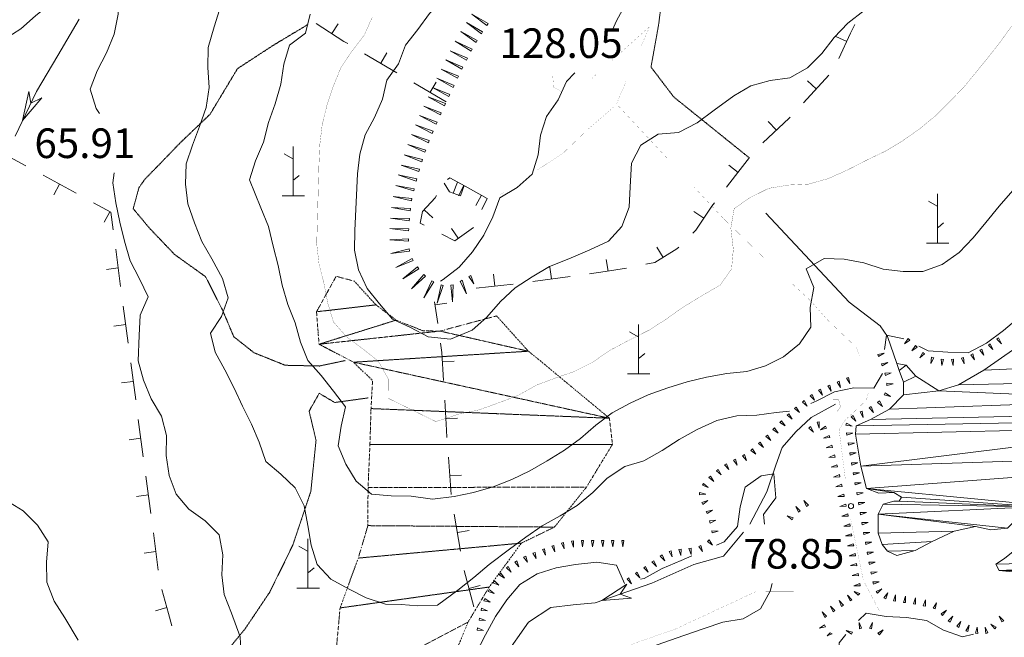
# Model space of a CAD drawing. Units: inches. Extents: x 1444800 to 1456565, y 4487307 to 4496127.
# Drawn here: x 1448149 to 1448648, y 4490853 to 4491166 of the extents above; entities that cross this region are included whole.
import ezdxf
from ezdxf.enums import TextEntityAlignment as Align

# ---------------------------------------------------------------- set-up
doc = ezdxf.new("R2010")
doc.units = ezdxf.units.IN
doc.header["$MEASUREMENT"] = 0
for name, pattern in [('DASHED', [0.75, 0.5, -0.25]), ('DIVIDE', [1.25, 0.5, -0.25, 0, -0.25, 0, -0.25]), ('HIDDEN', [0.375, 0.25, -0.125])]:
    doc.linetypes.add(name, pattern=pattern)
for name, color, linetype, lineweight in [('CARRARECCIA', 7, 'Continuous', 0), ('CURVA_DIRETT', 7, 'Continuous', 0), ('CURVA_INTERM', 7, 'Continuous', 0), ('DIVIS_COLTU', 7, 'Continuous', 0), ('FIUME', 7, 'Continuous', 0), ('MARCIAPIEDE', 7, 'Continuous', 0), ('MULATTIERA', 7, 'Continuous', 0), ('MURO_A_SECCO', 7, 'Continuous', 0), ('PUNTO_QUOTA', 7, 'Continuous', 0), ('QUOTA', 7, 'Continuous', 0), ('ROCCIA', 7, 'Continuous', 0), ('SENTIERO', 7, 'Continuous', 0), ('SOMM_SCARPAT', 7, 'Continuous', 0)]:
    doc.layers.add(name, color=color, linetype=linetype, lineweight=lineweight)
doc.styles.add('ROMANT', font='ROMANT.shx', dxfattribs={"height": 0.2})

# ---------------------------------------------------------------- blocks, each defined once
blk = doc.blocks.new('MACCHI')
at = {"layer": 'SOMM_SCARPAT', "color": 3, "linetype": 'Continuous'}
for p, q in [((0, 0), (0, 25)), ((-0.16, 18.74), (-4.53, 21.24)), ((0.31, 7.96), (3.12, 10.31)), ((-5.62, 0), (5.78, 0))]:
    blk.add_line(p, q, dxfattribs=at)
blk = doc.blocks.new('PUNTO')
at = {"layer": 'PUNTO_QUOTA', "color": 1, "linetype": 'Continuous'}
blk.add_circle((0, 0), 1.3, dxfattribs=at)

msp = doc.modelspace()

# ---------------------------------------------------------------- linework, layer by layer
at = {"layer": 'CARRARECCIA', "color": 1, "linetype": 'Continuous', "const_width": 0.05}
for points in [[(1448463.89, 4491153.42), (1448468.11, 4491163.04), (1448449.03, 4491145.89)], [(1448423.29, 4491129.86), (1448419.35, 4491132.32), (1448418.82, 4491139.48)], [(1448441.9, 4491139.48), (1448438.74, 4491136.64)], [(1448476.99, 4491096.14), (1448451.25, 4491123.71), (1448456.02, 4491135.03)], [(1448449.57, 4491121.94), (1448436.89, 4491111.01), (1448424.57, 4491099.19), (1448411.11, 4491090.2)], [(1448525.75, 4491045.95), (1448505.28, 4491065.84), (1448490.64, 4491081.52)], [(1448394.47, 4491079.1), (1448392.38, 4491077.7)], [(1448574.51, 4490996.25), (1448572.64, 4491000.53), (1448558.23, 4491014.29), (1448549.38, 4491024.2), (1448540.52, 4491032.47)], [(1448567.26, 4490933.32), (1448564.04, 4490958.89), (1448567.6, 4490964.04), (1448571.51, 4490967.56), (1448577.88, 4490973.63), (1448578.86, 4490977.42)], [(1448584.82, 4490866.26), (1448576.36, 4490882.29), (1448569.9, 4490913.5)]]:
    msp.add_lwpolyline(points, dxfattribs=at)
at = {"layer": 'CURVA_DIRETT', "color": 30, "linetype": 'Continuous', "const_width": 0.1}
for points in [[(1448327.48, 4491167.75), (1448323.38, 4491158.59), (1448317.17, 4491150.48), (1448311.55, 4491142.13), (1448307.71, 4491132.76), (1448304.52, 4491123.17), (1448302.07, 4491113.2), (1448300.88, 4491103.25), (1448300.43, 4491093.06), (1448299.3, 4491052.81), (1448300.45, 4491042.81), (1448302.91, 4491033.03)], [(1448651.54, 4491163.2), (1448645.57, 4491154.88), (1448639.34, 4491146.98), (1448627.48, 4491132.5), (1448620.18, 4491124.91), (1448612.89, 4491117.71), (1448604.68, 4491110.96), (1448596.22, 4491105.03), (1448587.25, 4491099.66), (1448578.02, 4491095.24), (1448567.84, 4491090.04), (1448558.49, 4491085.9), (1448548.66, 4491083.12), (1448538.63, 4491082.66), (1448528.42, 4491080.98), (1448519.2, 4491076.43), (1448510.89, 4491070.76)], [(1448510.89, 4491070.76), (1448509.19, 4491060.8), (1448510.45, 4491050.07), (1448509.56, 4491040.09), (1448503.73, 4491031.9), (1448494.89, 4491026.79), (1448484.8, 4491020.65), (1448476.07, 4491014.45), (1448467.63, 4491009.06), (1448458.54, 4491004.5), (1448447.93, 4490998.92), (1448438.93, 4490992.73), (1448429.84, 4490988.17), (1448420.25, 4490984.85), (1448410.66, 4490981.26), (1448401.55, 4490976.16), (1448391.95, 4490972.43), (1448381.54, 4490968.73), (1448371.59, 4490966.64), (1448360.38, 4490963.03)], [(1448302.91, 4491033.03), (1448304.88, 4491022.93), (1448307.8, 4491013.2), (1448314.57, 4491005.64), (1448322.64, 4490999.64), (1448330.55, 4490993.37), (1448335.46, 4490984.55), (1448335.62, 4490974.54), (1448359.55, 4490962.85), (1448360.38, 4490963.03)]]:
    msp.add_lwpolyline(points, dxfattribs=at)
at = {"layer": 'CURVA_INTERM', "color": 30, "linetype": 'Continuous'}
for points in [[(1448367.13, 4491004.63), (1448355.75, 4491005.74), (1448346.77, 4491010.44), (1448337.69, 4491014.74), (1448331.18, 4491022.42), (1448324.82, 4491030.3), (1448320.4, 4491039.7), (1448318.43, 4491049.59), (1448318.68, 4491059.66), (1448319.89, 4491088.28), (1448321.21, 4491098.3), (1448323.86, 4491108.06), (1448328.57, 4491116.91), (1448332.6, 4491126.07), (1448334.85, 4491135.84), (1448340.73, 4491144.04), (1448344.24, 4491153.56), (1448350.51, 4491161.47), (1448356.45, 4491169.53), (1448363.48, 4491176.81), (1448369.49, 4491184.87), (1448373.46, 4491194.16), (1448378.68, 4491202.73), (1448380.98, 4491205.94)], [(1448410.28, 4491200.16), (1448415.95, 4491205.49), (1448425.82, 4491208.28), (1448435.95, 4491207.89), (1448446.05, 4491207.17), (1448456.09, 4491206.18), (1448462.53, 4491198.5), (1448463.68, 4491188.38), (1448458.59, 4491179.47), (1448451.41, 4491166.22), (1448449.03, 4491160.98)], [(1448140.84, 4491156.43), (1448149.28, 4491161.82), (1448156.83, 4491168.4), (1448164.91, 4491175.03), (1448172.91, 4491181.19), (1448180.73, 4491187.55), (1448186.68, 4491195.88), (1448190.32, 4491205.26), (1448198.52, 4491199.45), (1448199.95, 4491189.45), (1448199.16, 4491179.2), (1448198.71, 4491169.15), (1448196.64, 4491159.1), (1448192.66, 4491149.6), (1448187.95, 4491140.55), (1448184.52, 4491131.16), (1448187.44, 4491121.49), (1448189.17, 4491118.87)], [(1448251.73, 4491177.05), (1448247.32, 4491162.87), (1448244.3, 4491152.26), (1448244.05, 4491142.19), (1448244.8, 4491132.08), (1448243.28, 4491122.01), (1448239.89, 4491112.35), (1448236.25, 4491102.91), (1448233.06, 4491093.32), (1448232.8, 4491083.12), (1448233.97, 4491073.12), (1448237.3, 4491063.5), (1448240.98, 4491054), (1448246.15, 4491045.17), (1448251.62, 4491035.32), (1448254.41, 4491025.53), (1448251.09, 4491016.07), (1448245.41, 4491007.59), (1448247.86, 4490997.88), (1448252.7, 4490988.99), (1448257.39, 4490979.78), (1448261.68, 4490970.52), (1448266.18, 4490961.46), (1448270.2, 4490952.28), (1448273.46, 4490942.59), (1448281.17, 4490936.2), (1448288.45, 4490929.29), (1448292.88, 4490920.09), (1448294.78, 4490910.2), (1448296.48, 4490900.18), (1448299.47, 4490890.44), (1448306.46, 4490883.01), (1448315.38, 4490878.11), (1448324.44, 4490873.47), (1448334.11, 4490870.35), (1448342.09, 4490870.06)], [(1448367.13, 4491004.63), (1448378.05, 4491009.03), (1448385.59, 4491015.67), (1448392.36, 4491023.69), (1448399.91, 4491030.6), (1448408.48, 4491036.13), (1448417.32, 4491041.37), (1448427.07, 4491045.23), (1448437.64, 4491049.73), (1448447.26, 4491054.14), (1448454.01, 4491061.62), (1448457.6, 4491071.51), (1448458.09, 4491081.77), (1448458.91, 4491093.65), (1448463.55, 4491102.83), (1448472.39, 4491108.34), (1448482.71, 4491109.34), (1448492.08, 4491114.16), (1448500.7, 4491120.63), (1448510.68, 4491127.86), (1448519.39, 4491132.97), (1448529.08, 4491135.62), (1448539.14, 4491136.89), (1448547.97, 4491142), (1448555.26, 4491149.33), (1448561.49, 4491157.37), (1448568.51, 4491164.7), (1448576.71, 4491171.05)], [(1448358.06, 4490923.48), (1448347.11, 4490925.05), (1448336.96, 4490925.17), (1448327, 4490926.09), (1448319.23, 4490932.62), (1448313.97, 4490941.18), (1448310.23, 4490950.48), (1448311.75, 4490960.43), (1448313.93, 4490970.2), (1448307.84, 4490978.27), (1448301.48, 4490986.07), (1448294.84, 4490993.76), (1448291.09, 4491003.06), (1448288.3, 4491012.79), (1448284.68, 4491022.16), (1448281.84, 4491031.96), (1448279.79, 4491041.86), (1448277.14, 4491051.71), (1448274.84, 4491061.69), (1448270.89, 4491071.07), (1448265.21, 4491085.3), (1448268.34, 4491094.96), (1448272.39, 4491104.45), (1448274.84, 4491114.28), (1448278.23, 4491123.87), (1448281.09, 4491133.75), (1448282.61, 4491143.83), (1448285.47, 4491153.57), (1448293.59, 4491159.52), (1448296.05, 4491169.22)], [(1448430.05, 4491139.48), (1448425.84, 4491135.13), (1448421.66, 4491125.78), (1448415.77, 4491117.44), (1448412.66, 4491107.91), (1448411.54, 4491097.95), (1448408.42, 4491088.22), (1448400.86, 4491081.44), (1448392.16, 4491076.18), (1448388.64, 4491066.53), (1448383.93, 4491057.21), (1448378.3, 4491048.73), (1448371.51, 4491040.97), (1448363.44, 4491034.75), (1448362.08, 4491033.94)], [(1448763.89, 4491109.91), (1448761.26, 4491104.21), (1448754.88, 4491095.64), (1448748.5, 4491087.47), (1448741.75, 4491079.99), (1448732.54, 4491075.71), (1448723.18, 4491071.02), (1448714.86, 4491065.36), (1448705.75, 4491059.72), (1448697.55, 4491053.5), (1448689.74, 4491046.87), (1448674.95, 4491033.85), (1448662.66, 4491022.64), (1448655.24, 4491015.45), (1448647.44, 4491008.96), (1448638.83, 4491002.49), (1448629.46, 4490997.67), (1448619.19, 4490998.02), (1448609.2, 4490998.64), (1448604.48, 4491000.99)], [(1448196.68, 4491088.77), (1448196.02, 4491083.76), (1448197.45, 4491073.69), (1448199.43, 4491063.86), (1448201.95, 4491054.14), (1448204.8, 4491044.28), (1448209.5, 4491035.06), (1448213.92, 4491025.93), (1448209.88, 4491016.64), (1448209.29, 4491006.39), (1448208.78, 4490993.59), (1448211.57, 4490983.79), (1448215.43, 4490974.28), (1448220.68, 4490965.51), (1448223.2, 4490955.73), (1448222.95, 4490945.53), (1448224.52, 4490935.52), (1448228.05, 4490926.09), (1448234.49, 4490918.35), (1448242.69, 4490912.47), (1448249.77, 4490905.37), (1448251.73, 4490895.34), (1448251.27, 4490885.15), (1448252.44, 4490875.16), (1448256.11, 4490865.72), (1448260.48, 4490853.71), (1448261.04, 4490843.61)], [(1448358.06, 4490923.48), (1448368.93, 4490924.78), (1448378.75, 4490926.88), (1448388.73, 4490929.78), (1448398.18, 4490933.52), (1448407.27, 4490937.8), (1448416.1, 4490942.91), (1448424.95, 4490948.29), (1448433, 4490954.24), (1448440.8, 4490961), (1448449, 4490967.22), (1448458.23, 4490972.04), (1448467.31, 4490976.33), (1448477.18, 4490979.91), (1448487.02, 4490982.95), (1448496.84, 4490985.32), (1448507.19, 4490987.13), (1448517.24, 4490988.14), (1448526.81, 4490991.06), (1448535.9, 4490995.61), (1448543.97, 4491002.1), (1448549.8, 4491010.56), (1448549.34, 4491020.59), (1448551.18, 4491030.67), (1448547.45, 4491040.14), (1448556.42, 4491045.38), (1448566.69, 4491045.02), (1448576.64, 4491043.19), (1448586.41, 4491040.01), (1448596.52, 4491038.85), (1448606.53, 4491038.91), (1448616.25, 4491042.37), (1448624.98, 4491048.43), (1448632.01, 4491055.9), (1448638.5, 4491063.66), (1448645.14, 4491071.95), (1448652.05, 4491079.83)], [(1448596.89, 4491004.69), (1448588.05, 4491006.6), (1448587.13, 4490999.35)], [(1448586.06, 4490987.09), (1448581.62, 4490979.7), (1448571.61, 4490979.91), (1448561.81, 4490977.94), (1448552.86, 4490973.38), (1448549.8, 4490971.92)], [(1448538.89, 4490968.06), (1448532.21, 4490967.33), (1448522.3, 4490966.04), (1448512.27, 4490965.71), (1448502.05, 4490963.36), (1448492.14, 4490958.83), (1448483.04, 4490953.73), (1448474.32, 4490948.08), (1448465.08, 4490942.98), (1448455.38, 4490940.07), (1448446.51, 4490934.15), (1448439.23, 4490926.82), (1448431.29, 4490920.33), (1448422.72, 4490915.08), (1448413.61, 4490909.98), (1448405.3, 4490904.18), (1448396.96, 4490898.11), (1448386.69, 4490890.34), (1448378.89, 4490883.71), (1448370.82, 4490877.36), (1448360.54, 4490869.73), (1448350.52, 4490869.4), (1448342.09, 4490870.06)], [(1448501.86, 4490900.23), (1448505.75, 4490901.94), (1448512.64, 4490909.55), (1448513.93, 4490919.65), (1448516.44, 4490929.58), (1448524.62, 4490935.38), (1448530.96, 4490936.29), (1448531.95, 4490924.17), (1448525.7, 4490915.73), (1448526.19, 4490910.84)], [(1448141.8, 4490923.04), (1448150.49, 4490917.55), (1448157.7, 4490910.37), (1448163.22, 4490901.8), (1448162.36, 4490891.56), (1448162.57, 4490881.41), (1448166.18, 4490871.84), (1448171.57, 4490863.34), (1448178.45, 4490852.08)], [(1448373.32, 4490834.61), (1448375.48, 4490835.79), (1448379.85, 4490844.98), (1448384.92, 4490854.82), (1448389.98, 4490863.98), (1448395.68, 4490872.44), (1448402.16, 4490880.2), (1448411.02, 4490885.71), (1448420.59, 4490888.63), (1448430.53, 4490890.45), (1448441.25, 4490891.57), (1448451.21, 4490890.01), (1448455.22, 4490880.67)], [(1448463.47, 4490882.86), (1448465.19, 4490883.31), (1448474.43, 4490888.4), (1448484.04, 4490892.4), (1448489.34, 4490894.73)], [(1448530.22, 4490880.74), (1448529.1, 4490876.78), (1448524.19, 4490867.88), (1448515.36, 4490862.77), (1448505.16, 4490861.23), (1448495.7, 4490857.9), (1448485.3, 4490854.47), (1448452.02, 4490842.76)], [(1448573.95, 4490862.07), (1448577.7, 4490865.77), (1448587.93, 4490864.07), (1448598.19, 4490863.58), (1448608.29, 4490862.01), (1448617.05, 4490857.11), (1448626.67, 4490853.67), (1448632.21, 4490855.01)], [(1448427, 4490790.21), (1448428.34, 4490791.49), (1448436.41, 4490797.84), (1448443.43, 4490805.18), (1448449.39, 4490813.23), (1448457.95, 4490818.48), (1448467.29, 4490822.22), (1448477.63, 4490824.03), (1448495.04, 4490826.67), (1448505.05, 4490826.46), (1448515.4, 4490824.76), (1448524.89, 4490821.45), (1448532.5, 4490814.42), (1448540.97, 4490808.86), (1448550.95, 4490808.11), (1448565, 4490811.41), (1448567.64, 4490821.06), (1448565.82, 4490831.14), (1448563.72, 4490840.73), (1448564.05, 4490850.68), (1448567.4, 4490854.85)]]:
    msp.add_lwpolyline(points, dxfattribs=at)
at = {"layer": 'DIVIS_COLTU', "color": 3, "linetype": 'HIDDEN'}
for points in [[(1448523.54, 4491583.09), (1448522.73, 4491547.67), (1448506.92, 4491509.11), (1448484.3, 4491484.59), (1448467.71, 4491458.91), (1448475.65, 4491441.73), (1448499.92, 4491455.1), (1448512.69, 4491444.78), (1448513.49, 4491409.03), (1448502.72, 4491375.31), (1448493.66, 4491343.96), (1448498, 4491312.83), (1448508.59, 4491282.29), (1448497.59, 4491261.43), (1448477.43, 4491257.52), (1448465.95, 4491246.41), (1448469.59, 4491230.46), (1448483.06, 4491220.79), (1448476.63, 4491195.17), (1448472.57, 4491163.79), (1448468.73, 4491142.41), (1448480.25, 4491127.26), (1448518.16, 4491096.73)], [(1448294.82, 4491163.97), (1448277.71, 4491153.72), (1448259.16, 4491141.65), (1448245.23, 4491118.5), (1448229.93, 4491103.87), (1448219.37, 4491092.92), (1448212.33, 4491085.72), (1448209.18, 4491081.29), (1448206.28, 4491070.67), (1448214.44, 4491060.9), (1448227.27, 4491047.43), (1448242.89, 4491036.25), (1448251.54, 4491019.34), (1448257.25, 4491005.79), (1448267.5, 4490997.67), (1448283.33, 4490991.32), (1448300.64, 4490990.95), (1448313.8, 4490993.72)], [(1448325.45, 4490974.79), (1448308.41, 4490972.46), (1448300.56, 4490977.11), (1448295.45, 4490968.07), (1448298.95, 4490953.27), (1448296.32, 4490927.46), (1448287.18, 4490900.2), (1448275.5, 4490876.41), (1448262.98, 4490857.76), (1448253.73, 4490846.48), (1448244.04, 4490836.84), (1448226.79, 4490838.69)]]:
    msp.add_lwpolyline(points, dxfattribs=at)
at = {"layer": 'FIUME', "color": 5, "linetype": 'Continuous'}
for points in [[(1448178.97, 4491166.65), (1448168, 4491148.27), (1448157.31, 4491130.01), (1448146.43, 4491107.45)], [(1448526.98, 4491068.31), (1448569.14, 4491023.29), (1448584.95, 4491011.24), (1448588.55, 4491005.84), (1448593.36, 4490992.28)], [(1448562.28, 4490971.57), (1448549.87, 4490964.83), (1448542.05, 4490957.65), (1448535.27, 4490949.63), (1448532.06, 4490940.68), (1448527.4, 4490927.24), (1448518.89, 4490910.84)], [(1448515.55, 4490906.73), (1448505.51, 4490894.64), (1448490.41, 4490890.43), (1448469.18, 4490880.94), (1448440.5, 4490870.97), (1448429.3, 4490870), (1448418.02, 4490868.56), (1448406.66, 4490861.11), (1448394.29, 4490843.54), (1448388.46, 4490831.56), (1448379.47, 4490821.79), (1448367.69, 4490813.61), (1448354.12, 4490808.52), (1448338.46, 4490801.83), (1448326.08, 4490793.79)], [(1448649.34, 4490908.7), (1448641, 4490907.97), (1448633.27, 4490909.59), (1448622.38, 4490907.33), (1448611.3, 4490902.1), (1448602.68, 4490897.39), (1448593.34, 4490895), (1448588.54, 4490897.13)], [(1448650.29, 4490886.88), (1448645.16, 4490887.4), (1448643.58, 4490890.5), (1448647.87, 4490893.33)]]:
    msp.add_lwpolyline(points, dxfattribs=at)
for points in [[(1448159.98, 4491126.8), (1448150.22, 4491115.3), (1448153.31, 4491130.01), (1448154.47, 4491124.13)], [(1448458.9, 4490873.34), (1448443.86, 4490872.14), (1448456.47, 4490880.33), (1448453.12, 4490875.36)]]:
    msp.add_lwpolyline(points, close=True, dxfattribs=at)
at = {"layer": 'FIUME', "color": 5, "linetype": 'Continuous', "const_width": 0.1}
msp.add_lwpolyline([(1448588.54, 4490897.13), (1448585.81, 4490900.47), (1448583.84, 4490906.29), (1448583.9, 4490915.82), (1448586.38, 4490921.02), (1448591.84, 4490922.45), (1448594.55, 4490922.49), (1448595.7, 4490924.48), (1448591.86, 4490926.78), (1448584.14, 4490926.57), (1448577.99, 4490928.81), (1448575.14, 4490940.21), (1448572.45, 4490956.47), (1448572.66, 4490960.59), (1448579.94, 4490963.79), (1448589.59, 4490969.14), (1448596.68, 4490976.34), (1448596.77, 4490982.83), (1448594.59, 4490988.59), (1448593.36, 4490992.28), (1448598.07, 4490991.31), (1448602.95, 4490985.86), (1448614.6, 4490978.29), (1448624.52, 4490981.47), (1448637.5, 4490988.87), (1448653.57, 4491000.09)], dxfattribs=at)
at = {"layer": 'MARCIAPIEDE', "color": 6, "linetype": 'Continuous', "const_width": 0.1}
msp.add_lwpolyline([(1448561.01, 4490973.98), (1448563.78, 4490973.95), (1448564.8, 4490970.26), (1448562.96, 4490967.76)], dxfattribs=at)
at = {"layer": 'MURO_A_SECCO', "color": 7, "linetype": 'Continuous'}
for p, q in [((1448310.19, 4491164.39), (1448306.94, 4491159.35)), ((1448562.49, 4491157.92), (1448567.94, 4491155.4)), ((1448339.96, 4491139.56), (1448323.59, 4491149.2)), ((1448334.82, 4491149.55), (1448331.78, 4491144.38)), ((1448558.87, 4491138.29), (1448545.97, 4491124.34)), ((1448364.95, 4491124.84), (1448348.58, 4491134.48)), ((1448359.81, 4491134.83), (1448356.76, 4491129.66)), ((1448548.01, 4491135.39), (1448552.42, 4491131.31)), ((1448528.19, 4491114.84), (1448532.29, 4491110.46)), ((1448135.19, 4491101.45), (1448151.87, 4491092.36)), ((1448508.12, 4491092.74), (1448512.86, 4491089.05)), ((1448160.65, 4491087.57), (1448177.33, 4491078.48)), ((1448166.12, 4491077.76), (1448168.99, 4491083.03)), ((1448370.6, 4491084.09), (1448368.53, 4491078.46)), ((1448371.12, 4491077.16), (1448373.91, 4491082.47)), ((1448379.91, 4491072.21), (1448382.86, 4491077.44)), ((1448191.59, 4491063.88), (1448194.46, 4491069.15)), ((1448358.23, 4491066.06), (1448353.8, 4491070.1)), ((1448490.49, 4491069.16), (1448495.49, 4491065.85)), ((1448367.55, 4491060.57), (1448370.99, 4491055.65)), ((1448471.68, 4491051.08), (1448474.86, 4491045.98)), ((1448197.39, 4491050.07), (1448199.9, 4491031.23)), ((1448417.45, 4491041.03), (1448418.27, 4491035.08)), ((1448446.05, 4491044.97), (1448446.99, 4491039.04)), ((1448192.7, 4491039.86), (1448198.64, 4491040.65)), ((1448388.87, 4491037.43), (1448389.5, 4491031.47)), ((1448427.68, 4491036.37), (1448408.85, 4491033.8)), ((1448398.94, 4491032.46), (1448380.05, 4491030.47)), ((1448201.22, 4491021.32), (1448203.72, 4491002.49)), ((1448360.65, 4491012.46), (1448359.07, 4491023.41)), ((1448365.23, 4491022.72), (1448359.29, 4491021.86)), ((1448196.52, 4491011.11), (1448202.47, 4491011.9)), ((1448205.04, 4490992.58), (1448207.55, 4490973.74)), ((1448369.01, 4490993.46), (1448363.02, 4490993.12)), ((1448200.35, 4490982.37), (1448206.3, 4490983.16)), ((1448208.87, 4490963.83), (1448211.38, 4490945)), ((1448370.68, 4490964.51), (1448364.69, 4490964.16)), ((1448204.18, 4490953.62), (1448210.13, 4490954.41)), ((1448367.46, 4490925.76), (1448366.05, 4490944.71)), ((1448212.7, 4490935.08), (1448215.21, 4490916.25)), ((1448372.74, 4490935.68), (1448366.75, 4490935.24)), ((1448208.01, 4490924.87), (1448213.95, 4490925.67)), ((1448372.17, 4490897.15), (1448369.02, 4490915.89)), ((1448216.52, 4490906.34), (1448219.01, 4490887.5)), ((1448376.51, 4490907.52), (1448370.59, 4490906.52)), ((1448211.82, 4490896.13), (1448217.77, 4490896.92)), ((1448378.88, 4490868.97), (1448373.96, 4490887.32)), ((1448382.21, 4490879.7), (1448376.42, 4490878.15)), ((1448217.59, 4490866.94), (1448223.37, 4490868.53))]:
    msp.add_line(p, q, dxfattribs=at)
for points in [[(1448314.98, 4491154.28), (1448313.12, 4491155.37), (1448298.95, 4491164.49)], [(1448572.06, 4491163.96), (1448569.86, 4491159.55), (1448563.94, 4491146.78)], [(1448539.18, 4491116.99), (1448538.68, 4491116.45), (1448525.36, 4491103.96)], [(1448518.7, 4491096.54), (1448511.63, 4491087.48), (1448507.02, 4491081.56)], [(1448365.58, 4491085.46), (1448366.75, 4491086.24), (1448374.59, 4491082.11)], [(1448373.95, 4491082.45), (1448372.18, 4491077.12), (1448366.65, 4491079.15), (1448363.86, 4491083.59)], [(1448374.59, 4491082.11), (1448385.67, 4491075.85), (1448383, 4491070.17)], [(1448353.75, 4491062.27), (1448351.75, 4491063.28), (1448352.97, 4491069.19), (1448359.3, 4491076.15), (1448359.98, 4491077.28)], [(1448186.12, 4491073.7), (1448194.88, 4491068.92), (1448196.07, 4491059.98)], [(1448500.87, 4491073.67), (1448499.52, 4491071.93), (1448491.46, 4491059.76), (1448489.89, 4491058.22)], [(1448378.75, 4491061.12), (1448378.73, 4491061.07), (1448369.24, 4491054.43), (1448362.67, 4491057.75)], [(1448482.75, 4491051.22), (1448481.87, 4491050.35), (1448470.74, 4491043.42), (1448466.19, 4491042.47)], [(1448456.38, 4491040.53), (1448445.55, 4491038.81), (1448437.59, 4491037.72)], [(1448363.57, 4490983.63), (1448362.75, 4490997.85), (1448362.07, 4491002.56)], [(1448365.31, 4490954.68), (1448365.02, 4490958.52), (1448364.15, 4490973.65)], [(1448220.86, 4490877.69), (1448224.19, 4490865.56), (1448225.79, 4490859.35)]]:
    msp.add_lwpolyline(points, dxfattribs=at)
at = {"layer": 'SENTIERO', "color": 4, "linetype": 'DASHED', "const_width": 0.05}
msp.add_lwpolyline([(1448385.74, 4490796.62), (1448389.82, 4490799.34), (1448405.82, 4490815.7), (1448422.93, 4490833.38), (1448439.48, 4490842.28), (1448462.64, 4490851.23), (1448481, 4490857.63), (1448521.97, 4490876.65), (1448550.39, 4490876.75)], dxfattribs=at)
at = {"layer": 'SOMM_SCARPAT', "color": 30, "linetype": 'Continuous'}
for points in [[(1448386.21, 4491164.5), (1448377.98, 4491169.3), (1448385.58, 4491163.55), (1448386.21, 4491164.5)], [(1448383.38, 4491160.23), (1448375.15, 4491165.03), (1448382.75, 4491159.28), (1448383.38, 4491160.23)], [(1448380.67, 4491155.89), (1448372.27, 4491160.37), (1448380.08, 4491154.91), (1448380.67, 4491155.89)], [(1448375.69, 4491146.95), (1448366.93, 4491150.69), (1448375.19, 4491145.93), (1448375.69, 4491146.95)], [(1448378.11, 4491151.46), (1448369.5, 4491155.53), (1448377.57, 4491150.46), (1448378.11, 4491151.46)], [(1448373.42, 4491142.36), (1448364.66, 4491146.1), (1448372.91, 4491141.34), (1448373.42, 4491142.36)], [(1448371.16, 4491137.77), (1448362.33, 4491141.36), (1448370.67, 4491136.74), (1448371.16, 4491137.77)], [(1448368.96, 4491133.15), (1448360.14, 4491136.73), (1448368.47, 4491132.12), (1448368.96, 4491133.15)], [(1448366.77, 4491128.52), (1448357.92, 4491132.04), (1448366.29, 4491127.49), (1448366.77, 4491128.52)], [(1448364.61, 4491123.88), (1448355.76, 4491127.4), (1448364.13, 4491122.85), (1448364.61, 4491123.88)], [(1448362.44, 4491119.24), (1448353.52, 4491122.57), (1448361.98, 4491118.2), (1448362.44, 4491119.24)], [(1448360.38, 4491114.56), (1448351.45, 4491117.89), (1448359.92, 4491113.51), (1448360.38, 4491114.56)], [(1448358.31, 4491109.87), (1448349.39, 4491113.2), (1448357.85, 4491108.83), (1448358.31, 4491109.87)], [(1448356.33, 4491105.15), (1448347.32, 4491108.25), (1448355.89, 4491104.1), (1448356.33, 4491105.15)], [(1448354.53, 4491100.36), (1448345.42, 4491103.12), (1448354.14, 4491099.29), (1448354.53, 4491100.36)], [(1448352.84, 4491095.53), (1448343.62, 4491097.93), (1448352.49, 4491094.45), (1448352.84, 4491095.53)], [(1448351.33, 4491090.64), (1448342.02, 4491092.67), (1448351.02, 4491089.54), (1448351.33, 4491090.64)], [(1448349.96, 4491085.71), (1448340.65, 4491087.74), (1448349.65, 4491084.61), (1448349.96, 4491085.71)], [(1448348.72, 4491080.74), (1448339.34, 4491082.36), (1448348.47, 4491079.63), (1448348.72, 4491080.74)], [(1448347.57, 4491075.76), (1448338.11, 4491076.86), (1448347.37, 4491074.64), (1448347.57, 4491075.76)], [(1448346.8, 4491070.7), (1448337.28, 4491071.22), (1448346.67, 4491069.57), (1448346.8, 4491070.7)], [(1448346.28, 4491065.61), (1448336.76, 4491065.82), (1448346.19, 4491064.48), (1448346.28, 4491065.61)], [(1448345.9, 4491060.51), (1448336.38, 4491060.57), (1448345.83, 4491059.37), (1448345.9, 4491060.51)], [(1448345.78, 4491055.39), (1448336.27, 4491054.96), (1448345.77, 4491054.25), (1448345.78, 4491055.39)], [(1448346.08, 4491050.3), (1448336.83, 4491047.99), (1448346.29, 4491049.18), (1448346.08, 4491050.3)], [(1448347.61, 4491045.45), (1448339.31, 4491040.79), (1448348.11, 4491044.43), (1448347.61, 4491045.45)], [(1448350.36, 4491041.15), (1448343, 4491035.1), (1448351.03, 4491040.23), (1448350.36, 4491041.15)], [(1448353.66, 4491037.26), (1448347.35, 4491030.12), (1448354.47, 4491036.46), (1448353.66, 4491037.26)], [(1448376.46, 4491036.34), (1448378.93, 4491032.63), (1448377.46, 4491036.89), (1448376.46, 4491036.34)], [(1448357.65, 4491034.1), (1448353.56, 4491025.5), (1448358.65, 4491033.55), (1448357.65, 4491034.1)], [(1448362.32, 4491032.1), (1448360.28, 4491022.79), (1448363.41, 4491031.79), (1448362.32, 4491032.1)], [(1448367.35, 4491031.84), (1448368.17, 4491023.49), (1448368.47, 4491032.02), (1448367.35, 4491031.84)], [(1448371.99, 4491033.85), (1448375.23, 4491027.59), (1448372.99, 4491034.4), (1448371.99, 4491033.85)], [(1448599.08, 4491004.88), (1448597.29, 4491002.21), (1448599.9, 4491004.09), (1448599.08, 4491004.88)], [(1448602.75, 4491001.33), (1448600.96, 4490998.65), (1448603.57, 4491000.53), (1448602.75, 4491001.33)], [(1448639.76, 4491001.59), (1448642, 4490999.28), (1448640.71, 4491002.23), (1448639.76, 4491001.59)], [(1448643.98, 4491004.47), (1448646.31, 4491002.25), (1448644.9, 4491005.14), (1448643.98, 4491004.47)], [(1448584.1, 4490995.78), (1448586.84, 4490997.47), (1448583.69, 4490996.84), (1448584.1, 4490995.78)], [(1448606.47, 4490997.83), (1448604.91, 4490995.01), (1448607.35, 4490997.11), (1448606.47, 4490997.83)], [(1448630.85, 4490996.62), (1448632.72, 4490994), (1448631.88, 4490997.11), (1448630.85, 4490996.62)], [(1448635.38, 4490998.96), (1448637.43, 4490996.48), (1448636.38, 4490999.52), (1448635.38, 4490998.96)], [(1448585.97, 4490991.02), (1448588.71, 4490992.71), (1448585.55, 4490992.08), (1448585.97, 4490991.02)], [(1448610.91, 4490995.42), (1448610.51, 4490992.23), (1448612, 4490995.08), (1448610.91, 4490995.42)], [(1448615.88, 4490994.36), (1448616.16, 4490991.16), (1448617.02, 4490994.26), (1448615.88, 4490994.36)], [(1448620.97, 4490994.26), (1448621.89, 4490991.17), (1448622.11, 4490994.38), (1448620.97, 4490994.26)], [(1448626.02, 4490995), (1448627.41, 4490992.1), (1448627.12, 4490995.31), (1448626.02, 4490995)], [(1448587.6, 4490986.19), (1448590.53, 4490987.53), (1448587.32, 4490987.3), (1448587.6, 4490986.19)], [(1448558.33, 4490980.83), (1448560.06, 4490978.12), (1448559.38, 4490981.27), (1448558.33, 4490980.83)], [(1448563.05, 4490982.78), (1448564.78, 4490980.06), (1448564.11, 4490983.21), (1448563.05, 4490982.78)], [(1448567.78, 4490984.72), (1448569.51, 4490982.01), (1448568.83, 4490985.15), (1448567.78, 4490984.72)], [(1448588.29, 4490981.15), (1448591.42, 4490981.91), (1448588.22, 4490982.29), (1448588.29, 4490981.15)], [(1448549.4, 4490975.9), (1448551.66, 4490973.61), (1448550.35, 4490976.55), (1448549.4, 4490975.9)], [(1448553.68, 4490978.71), (1448555.72, 4490976.23), (1448554.67, 4490979.27), (1448553.68, 4490978.71)], [(1448586.98, 4490976.29), (1448590.09, 4490975.48), (1448587.46, 4490977.33), (1448586.98, 4490976.29)], [(1448545.44, 4490972.68), (1448547.87, 4490970.57), (1448546.32, 4490973.39), (1448545.44, 4490972.68)], [(1448583.6, 4490972.54), (1448586.02, 4490970.42), (1448584.49, 4490973.25), (1448583.6, 4490972.54)], [(1448537.73, 4490965.97), (1448540.33, 4490964.07), (1448538.55, 4490966.76), (1448537.73, 4490965.97)], [(1448541.52, 4490969.4), (1448544.02, 4490967.37), (1448542.38, 4490970.14), (1448541.52, 4490969.4)], [(1448574.66, 4490967.7), (1448576.32, 4490964.94), (1448575.73, 4490968.11), (1448574.66, 4490967.7)], [(1448579.31, 4490969.79), (1448581.45, 4490967.38), (1448580.28, 4490970.38), (1448579.31, 4490969.79)], [(1448534.07, 4490962.4), (1448536.73, 4490960.57), (1448534.87, 4490963.21), (1448534.07, 4490962.4)], [(1448552.87, 4490962.42), (1448553.9, 4490959.37), (1448554, 4490962.59), (1448552.87, 4490962.42)], [(1448567.45, 4490960.97), (1448570.63, 4490960.45), (1448567.83, 4490962.04), (1448567.45, 4490960.97)], [(1448570.21, 4490965.23), (1448572.58, 4490963.05), (1448571.12, 4490965.92), (1448570.21, 4490965.23)], [(1448530.48, 4490958.76), (1448533.14, 4490956.94), (1448531.28, 4490959.57), (1448530.48, 4490958.76)], [(1448548.67, 4490959.52), (1448551.1, 4490957.41), (1448549.55, 4490960.24), (1448548.67, 4490959.52)], [(1448557.23, 4490960.52), (1448554.69, 4490958.53), (1448557.76, 4490959.52), (1448557.23, 4490960.52)], [(1448568.03, 4490955.88), (1448571.06, 4490956.96), (1448567.84, 4490957.01), (1448568.03, 4490955.88)], [(1448523.19, 4490951.6), (1448525.8, 4490949.71), (1448524.01, 4490952.39), (1448523.19, 4490951.6)], [(1448526.87, 4490955.15), (1448529.48, 4490953.27), (1448527.69, 4490955.94), (1448526.87, 4490955.15)], [(1448559.05, 4490955.76), (1448556.14, 4490954.37), (1448559.35, 4490954.66), (1448559.05, 4490955.76)], [(1448568.85, 4490950.84), (1448571.89, 4490951.91), (1448568.66, 4490951.97), (1448568.85, 4490950.84)], [(1448515.07, 4490945.48), (1448517.15, 4490943.02), (1448516.05, 4490946.05), (1448515.07, 4490945.48)], [(1448519.37, 4490948.21), (1448521.89, 4490946.2), (1448520.23, 4490948.96), (1448519.37, 4490948.21)], [(1448560.4, 4490950.83), (1448557.5, 4490949.44), (1448560.71, 4490949.73), (1448560.4, 4490950.83)], [(1448569.67, 4490945.8), (1448572.71, 4490946.87), (1448569.49, 4490946.92), (1448569.67, 4490945.8)], [(1448505.96, 4490940.85), (1448508.1, 4490938.44), (1448506.93, 4490941.44), (1448505.96, 4490940.85)], [(1448510.47, 4490943.25), (1448512.37, 4490940.65), (1448511.5, 4490943.75), (1448510.47, 4490943.25)], [(1448561.73, 4490945.9), (1448558.8, 4490944.56), (1448562.01, 4490944.79), (1448561.73, 4490945.9)], [(1448570.53, 4490940.76), (1448573.55, 4490941.87), (1448570.33, 4490941.88), (1448570.53, 4490940.76)], [(1448501.84, 4490937.83), (1448504.3, 4490935.76), (1448502.71, 4490938.56), (1448501.84, 4490937.83)], [(1448562.99, 4490940.94), (1448560.05, 4490939.61), (1448563.27, 4490939.84), (1448562.99, 4490940.94)], [(1448571.41, 4490935.73), (1448574.43, 4490936.83), (1448571.21, 4490936.85), (1448571.41, 4490935.73)], [(1448494.76, 4490930.49), (1448497.77, 4490929.34), (1448495.36, 4490931.47), (1448494.76, 4490930.49)], [(1448498, 4490934.45), (1448500.55, 4490932.48), (1448498.85, 4490935.21), (1448498, 4490934.45)], [(1448564.19, 4490935.98), (1448561.24, 4490934.69), (1448564.45, 4490934.87), (1448564.19, 4490935.98)], [(1448572.29, 4490930.69), (1448575.32, 4490931.8), (1448572.1, 4490931.81), (1448572.29, 4490930.69)], [(1448493.3, 4490925.65), (1448496.5, 4490926.08), (1448493.35, 4490926.78), (1448493.3, 4490925.65)], [(1448565.35, 4490931), (1448562.37, 4490929.77), (1448565.59, 4490929.88), (1448565.35, 4490931)], [(1448573.17, 4490925.66), (1448576.2, 4490926.76), (1448572.98, 4490926.78), (1448573.17, 4490925.66)], [(1448494.97, 4490920.82), (1448497.54, 4490922.76), (1448494.46, 4490921.84), (1448494.97, 4490920.82)], [(1448548.53, 4490920.48), (1448546.23, 4490922.74), (1448547.6, 4490919.82), (1448548.53, 4490920.48)], [(1448566.42, 4490926), (1448563.44, 4490924.78), (1448566.66, 4490924.89), (1448566.42, 4490926)], [(1448574.04, 4490920.62), (1448577.06, 4490921.72), (1448573.84, 4490921.75), (1448574.04, 4490920.62)], [(1448497.17, 4490916.22), (1448499.94, 4490917.87), (1448496.77, 4490917.29), (1448497.17, 4490916.22)], [(1448544.36, 4490917.53), (1448542.06, 4490919.78), (1448543.43, 4490916.87), (1448544.36, 4490917.53)], [(1448567.49, 4490921.01), (1448564.51, 4490919.78), (1448567.73, 4490919.89), (1448567.49, 4490921.01)], [(1448574.9, 4490915.59), (1448577.93, 4490916.69), (1448574.71, 4490916.71), (1448574.9, 4490915.59)], [(1448498.79, 4490911.38), (1448501.62, 4490912.91), (1448498.43, 4490912.46), (1448498.79, 4490911.38)], [(1448540.77, 4490913.98), (1448537.72, 4490915.02), (1448540.21, 4490912.98), (1448540.77, 4490913.98)], [(1448568.51, 4490916), (1448565.5, 4490914.83), (1448568.72, 4490914.88), (1448568.51, 4490916)], [(1448575.77, 4490910.55), (1448578.8, 4490911.65), (1448575.58, 4490911.67), (1448575.77, 4490910.55)], [(1448499.75, 4490906.38), (1448502.83, 4490907.34), (1448499.61, 4490907.51), (1448499.75, 4490906.38)], [(1448569.48, 4490910.98), (1448566.48, 4490909.82), (1448569.7, 4490909.86), (1448569.48, 4490910.98)], [(1448576.67, 4490905.52), (1448579.69, 4490906.64), (1448576.47, 4490906.64), (1448576.67, 4490905.52)], [(1448423.34, 4490901.19), (1448424.64, 4490898.24), (1448424.45, 4490901.46), (1448423.34, 4490901.19)], [(1448428.35, 4490902.22), (1448429.44, 4490899.19), (1448429.47, 4490902.41), (1448428.35, 4490902.22)], [(1448433.45, 4490902.52), (1448434.03, 4490899.35), (1448434.59, 4490902.52), (1448433.45, 4490902.52)], [(1448438.56, 4490902.53), (1448439.14, 4490899.36), (1448439.7, 4490902.53), (1448438.56, 4490902.53)], [(1448443.67, 4490902.54), (1448444.25, 4490899.37), (1448444.81, 4490902.54), (1448443.67, 4490902.54)], [(1448448.78, 4490902.55), (1448449.36, 4490899.38), (1448449.92, 4490902.55), (1448448.78, 4490902.55)], [(1448453.89, 4490902.55), (1448454.47, 4490899.38), (1448455.03, 4490902.55), (1448453.89, 4490902.55)], [(1448497.36, 4490902.1), (1448499.93, 4490900.16), (1448498.2, 4490902.88), (1448497.36, 4490902.1)], [(1448570.39, 4490905.95), (1448567.36, 4490904.84), (1448570.58, 4490904.83), (1448570.39, 4490905.95)], [(1448577.57, 4490900.49), (1448580.59, 4490901.61), (1448577.37, 4490901.61), (1448577.57, 4490900.49)], [(1448408.87, 4490896.13), (1448410.5, 4490893.35), (1448409.94, 4490896.53), (1448408.87, 4490896.13)], [(1448413.66, 4490897.89), (1448415.27, 4490895.1), (1448414.74, 4490898.28), (1448413.66, 4490897.89)], [(1448418.48, 4490899.6), (1448420.04, 4490896.79), (1448419.56, 4490899.97), (1448418.48, 4490899.6)], [(1448477.88, 4490897.03), (1448479.39, 4490894.18), (1448478.97, 4490897.37), (1448477.88, 4490897.03)], [(1448482.9, 4490897.97), (1448483.78, 4490894.87), (1448484.03, 4490898.08), (1448482.9, 4490897.97)], [(1448487.98, 4490898.47), (1448489, 4490895.42), (1448489.11, 4490898.64), (1448487.98, 4490898.47)], [(1448492.95, 4490899.56), (1448494.84, 4490896.96), (1448493.98, 4490900.06), (1448492.95, 4490899.56)], [(1448571.26, 4490900.92), (1448568.24, 4490899.81), (1448571.46, 4490899.79), (1448571.26, 4490900.92)], [(1448578.48, 4490895.46), (1448581.5, 4490896.58), (1448578.28, 4490896.58), (1448578.48, 4490895.46)], [(1448399.71, 4490891.61), (1448401.81, 4490889.18), (1448400.69, 4490892.2), (1448399.71, 4490891.61)], [(1448404.18, 4490894.08), (1448406.11, 4490891.5), (1448405.2, 4490894.59), (1448404.18, 4490894.08)], [(1448469.22, 4490891.65), (1448471.49, 4490889.37), (1448470.16, 4490892.3), (1448469.22, 4490891.65)], [(1448473.42, 4490894.56), (1448475.7, 4490892.28), (1448474.36, 4490895.21), (1448473.42, 4490894.56)], [(1448572.14, 4490895.88), (1448569.12, 4490894.78), (1448572.34, 4490894.76), (1448572.14, 4490895.88)], [(1448579.4, 4490890.43), (1448582.39, 4490891.63), (1448579.17, 4490891.55), (1448579.4, 4490890.43)], [(1448395.51, 4490888.7), (1448397.9, 4490886.54), (1448396.41, 4490889.4), (1448395.51, 4490888.7)], [(1448460.82, 4490885.84), (1448463.09, 4490883.56), (1448461.76, 4490886.49), (1448460.82, 4490885.84)], [(1448465.02, 4490888.75), (1448467.29, 4490886.46), (1448465.96, 4490889.39), (1448465.02, 4490888.75)], [(1448572.94, 4490890.83), (1448569.9, 4490889.79), (1448573.12, 4490889.71), (1448572.94, 4490890.83)], [(1448580.42, 4490885.43), (1448583.41, 4490886.62), (1448580.19, 4490886.54), (1448580.42, 4490885.43)], [(1448388.72, 4490881.11), (1448391.68, 4490879.84), (1448389.35, 4490882.06), (1448388.72, 4490881.11)], [(1448391.79, 4490885.19), (1448394.55, 4490883.53), (1448392.54, 4490886.05), (1448391.79, 4490885.19)], [(1448456.62, 4490882.93), (1448458.89, 4490880.65), (1448457.55, 4490883.58), (1448456.62, 4490882.93)], [(1448573.72, 4490885.78), (1448570.68, 4490884.74), (1448573.9, 4490884.66), (1448573.72, 4490885.78)], [(1448581.44, 4490880.42), (1448584.43, 4490881.61), (1448581.21, 4490881.54), (1448581.44, 4490880.42)], [(1448386.2, 4490876.66), (1448389.29, 4490875.75), (1448386.71, 4490877.68), (1448386.2, 4490876.66)], [(1448574.49, 4490880.73), (1448571.48, 4490879.6), (1448574.7, 4490879.61), (1448574.49, 4490880.73)], [(1448574.55, 4490875.71), (1448571.67, 4490876.65), (1448573.74, 4490874.9), (1448574.55, 4490875.71)], [(1448583.49, 4490875.8), (1448585.75, 4490878.09), (1448582.83, 4490876.73), (1448583.49, 4490875.8)], [(1448384.01, 4490872.04), (1448387.14, 4490871.3), (1448384.46, 4490873.09), (1448384.01, 4490872.04)], [(1448566.25, 4490869.78), (1448564.04, 4490872.13), (1448565.29, 4490869.16), (1448566.25, 4490869.78)], [(1448570.56, 4490872.52), (1448568.39, 4490874.9), (1448569.6, 4490871.91), (1448570.56, 4490872.52)], [(1448587.73, 4490872.95), (1448588.74, 4490876.01), (1448586.73, 4490873.49), (1448587.73, 4490872.95)], [(1448592.71, 4490871.76), (1448592.73, 4490874.99), (1448591.59, 4490871.97), (1448592.71, 4490871.76)], [(1448597.77, 4490871.04), (1448597.67, 4490874.26), (1448596.64, 4490871.2), (1448597.77, 4490871.04)], [(1448602.82, 4490870.23), (1448602.79, 4490873.45), (1448601.69, 4490870.42), (1448602.82, 4490870.23)], [(1448607.84, 4490869.29), (1448607.89, 4490872.51), (1448606.72, 4490869.51), (1448607.84, 4490869.29)], [(1448382.58, 4490867.13), (1448385.79, 4490866.86), (1448382.87, 4490868.23), (1448382.58, 4490867.13)], [(1448557.73, 4490864.14), (1448555.48, 4490866.45), (1448556.78, 4490863.51), (1448557.73, 4490864.14)], [(1448561.96, 4490867), (1448559.72, 4490869.31), (1448561.02, 4490866.36), (1448561.96, 4490867)], [(1448612.73, 4490867.88), (1448613.45, 4490871.02), (1448611.68, 4490868.33), (1448612.73, 4490867.88)], [(1448616.54, 4490864.55), (1448618.44, 4490867.15), (1448615.75, 4490865.37), (1448616.54, 4490864.55)], [(1448381.65, 4490862.1), (1448384.87, 4490862.08), (1448381.86, 4490863.22), (1448381.65, 4490862.1)], [(1448620.36, 4490861.17), (1448621.63, 4490864.13), (1448619.41, 4490861.8), (1448620.36, 4490861.17)], [(1448624.71, 4490858.49), (1448625.81, 4490861.52), (1448623.73, 4490859.07), (1448624.71, 4490858.49)], [(1448647.51, 4490861.9), (1448645.27, 4490864.22), (1448646.56, 4490861.27), (1448647.51, 4490861.9)], [(1448380.61, 4490857.1), (1448383.83, 4490856.99), (1448380.85, 4490858.22), (1448380.61, 4490857.1)], [(1448556.73, 4490859.88), (1448554.06, 4490858.07), (1448557.19, 4490858.83), (1448556.73, 4490859.88)], [(1448570.82, 4490856.12), (1448567.72, 4490857), (1448570.32, 4490855.1), (1448570.82, 4490856.12)], [(1448575.48, 4490858.11), (1448574.19, 4490861.06), (1448574.37, 4490857.84), (1448575.48, 4490858.11)], [(1448580.5, 4490857.8), (1448580.96, 4490860.99), (1448579.42, 4490858.16), (1448580.5, 4490857.8)], [(1448584.46, 4490854.74), (1448586.4, 4490857.3), (1448583.68, 4490855.58), (1448584.46, 4490854.74)], [(1448629.38, 4490856.42), (1448629.94, 4490859.6), (1448628.31, 4490856.82), (1448629.38, 4490856.42)], [(1448634.4, 4490855.45), (1448634.11, 4490858.66), (1448633.27, 4490855.55), (1448634.4, 4490855.45)], [(1448639.48, 4490855.79), (1448638.03, 4490858.66), (1448638.39, 4490855.46), (1448639.48, 4490855.79)], [(1448643.7, 4490858.56), (1448640.92, 4490860.19), (1448642.96, 4490857.7), (1448643.7, 4490858.56)], [(1448559.6, 4490855.8), (1448557.94, 4490854.29), (1448560.55, 4490855.17), (1448559.6, 4490855.8)]]:
    msp.add_lwpolyline(points, dxfattribs=at)

# ---------------------------------------------------------------- block references
at = {"layer": 'PUNTO_QUOTA', "color": 1, "linetype": 'Continuous'}
msp.add_blockref('PUNTO', (1448570.09, 4490919.95), dxfattribs=at)
at = {"layer": 'SOMM_SCARPAT', "color": 3, "linetype": 'Continuous'}
for p in [(1448287.36, 4491077.24), (1448613.92, 4491053.17), (1448462.41, 4490986.94), (1448294.84, 4490878.36)]:
    msp.add_blockref('MACCHI', p, dxfattribs=at)

# ---------------------------------------------------------------- texts
at = {"layer": 'QUOTA', "color": 7, "linetype": 'Continuous', "style": 'ROMANT'}
for s, p in [('128.05', (1448391.88, 4491162.03)), ('65.91', (1448156.22, 4491111.32)), ('78.85', (1448515.6, 4490903.29))]:
    msp.add_text(s, height=15, dxfattribs=at).set_placement(p, align=Align.TOP_LEFT)

# ---------------------------------------------------------------- meshes
at = {"layer": 'MULATTIERA', "color": 2, "linetype": 'Continuous'}
mesh = msp.add_polyface(dxfattribs=at)
corners = [(1448598.07, 4490991.31), (1448594.59, 4490988.59), (1448602.95, 4490985.86), (1448596.77, 4490982.83), (1448778.93, 4491094.2), (1448764.7, 4491085.83), (1448779.59, 4491083.9), (1448775.03, 4491077.29), (1448757.64, 4491077.28), (1448773.09, 4491070.05), (1448749.25, 4491069.32), (1448779.39, 4491064.56), (1448750.23, 4491064.55), (1448780.52, 4491058.02), (1448745.91, 4491054.95), (1448778.06, 4491053.37), (1448738.3, 4491046.22), (1448774.36, 4491042.14), (1448726.86, 4491039.85), (1448768.55, 4491028.67), (1448718.06, 4491035.82), (1448696.07, 4491032.04), (1448750.73, 4491002.16), (1448682.27, 4491021.97), (1448653.57, 4491000.09), (1448741.36, 4490993.41), (1448637.5, 4490988.87), (1448731.29, 4490983.75), (1448624.52, 4490981.47), (1448720.93, 4490973.82), (1448614.6, 4490978.29), (1448589.59, 4490969.14), (1448712.97, 4490966.65), (1448579.94, 4490963.79), (1448708.05, 4490963.24), (1448572.66, 4490960.59), (1448703.66, 4490959.46), (1448572.45, 4490956.47), (1448701.23, 4490955.89), (1448575.14, 4490940.21), (1448698.47, 4490944.29), (1448698.59, 4490937.92), (1448577.99, 4490928.81), (1448697.88, 4490917.38), (1448595.7, 4490924.48), (1448662.5, 4490919.55), (1448594.55, 4490922.49), (1448699.36, 4490907.12), (1448664.41, 4490915.69), (1448656.64, 4490900.53), (1448697.14, 4490891.97), (1448643.58, 4490890.5), (1448693.8, 4490889.45), (1448645.16, 4490887.4), (1448678.29, 4490886.8), (1448658.05, 4490886.55), (1448622.38, 4490907.33), (1448583.84, 4490906.29), (1448611.3, 4490902.1), (1448585.81, 4490900.47), (1448602.68, 4490897.39), (1448588.54, 4490897.13), (1448583.9, 4490915.82), (1448649.34, 4490908.7), (1448633.27, 4490909.59), (1448586.38, 4490921.02), (1448591.86, 4490926.78), (1448596.68, 4490976.34), (1448779.13, 4491090.21), (1448700.75, 4490951.78), (1448698.16, 4490929.41), (1448702.82, 4490901.79), (1448688.5, 4490888.61), (1448668.12, 4490886.14), (1448650.29, 4490886.88), (1448647.87, 4490893.33), (1448661.53, 4490908.82), (1448656.85, 4490916.36), (1448641, 4490907.97), (1448593.34, 4490895), (1448591.84, 4490922.45), (1448584.14, 4490926.57), (1448593.36, 4490992.28), (1448668.55, 4491012.43), (1448708.59, 4491035.81), (1448771.18, 4491095.22), (1448782.12, 4491106.41)]
mesh.append_faces([[corners[k] for k in face] for face in [(1, 0, 82, 82), (5, 4, 86, 85), (54, 55, 73, 73), (60, 61, 79, 79), (66, 42, 81, 81)]], dxfattribs={"vtx0": -1, "color": 2})
mesh.append_faces([[corners[k] for k in face] for face in [(4, 5, 6, 68), (38, 39, 40, 69), (41, 42, 43, 70), (47, 49, 50, 71), (52, 53, 54, 72), (45, 62, 63, 77), (62, 45, 65, 65), (63, 62, 64, 78)]], dxfattribs={"vtx0": -1, "vtx1": -1, "color": 2})
mesh.append_faces([[corners[k] for k in face] for face in [(29, 30, 67, 31), (43, 42, 66, 44)]], dxfattribs={"vtx0": -1, "vtx1": -1, "vtx3": -1, "color": 2})
mesh.append_faces([[corners[k] for k in face] for face in [(0, 1, 3, 2), (2, 3, 67, 30), (6, 5, 8, 7), (7, 8, 10, 9), (9, 10, 12, 11), (11, 12, 14, 13), (13, 14, 16, 15), (15, 16, 18, 17), (17, 18, 20, 19), (19, 21, 23, 22), (22, 24, 26, 25), (25, 26, 28, 27), (27, 28, 30, 29), (29, 31, 33, 32), (32, 33, 35, 34), (34, 35, 37, 36), (36, 37, 39, 38), (40, 39, 42, 41), (43, 45, 48, 47), (50, 51, 53, 52), (56, 57, 59, 58), (57, 56, 64, 62), (58, 59, 61, 60)]], dxfattribs={"vtx0": -1, "vtx2": -1, "color": 2})
mesh.append_faces([[corners[k] for k in face] for face in [(43, 44, 46, 45)]], dxfattribs={"vtx0": -1, "vtx2": -1, "vtx3": -1, "color": 2})
mesh.append_faces([[corners[k] for k in face] for face in [(19, 20, 84, 21), (22, 23, 83, 24), (45, 46, 80, 65), (47, 48, 76, 49), (50, 49, 75, 51), (54, 53, 74, 55)]], dxfattribs={"vtx0": -1, "vtx3": -1, "color": 2})
at = {"layer": 'ROCCIA', "color": 30, "linetype": 'DIVIDE'}
mesh = msp.add_polyface(dxfattribs=at)
corners = [(1448406.57, 4490998.44), (1448361.76, 4491008.64), (1448317.93, 4490992.87), (1448447.64, 4490964.49), (1448326.82, 4490969.37), (1448449.2, 4490951.26), (1448326.27, 4490951.12), (1448436, 4490929.55), (1448325.3, 4490929.4), (1448419.78, 4490909.32), (1448325.24, 4490910.06), (1448403.02, 4490901.2), (1448320.34, 4490893.62), (1448386.71, 4490878.96), (1448311.14, 4490868.38), (1448375.98, 4490861.17), (1448307.2, 4490825.16), (1448369.64, 4490845.61), (1448319.49, 4490829.72), (1448329.31, 4491021.92), (1448299.2, 4491018.43), (1448339.57, 4491014.2), (1448300.48, 4491001.99), (1448353.3, 4491008.75), (1448390.45, 4491016.36), (1448411.89, 4490994.17), (1448359.14, 4490839.09), (1448327.59, 4490983.58), (1448309.14, 4491036.39), (1448318.3, 4491033.97)]
mesh.append_faces([[corners[k] for k in face] for face in [(1, 0, 24, 24), (17, 18, 26, 26), (20, 19, 29, 28)]], dxfattribs={"vtx0": -1, "color": 30})
mesh.append_faces([[corners[k] for k in face] for face in [(0, 2, 3, 25), (21, 22, 1, 23)]], dxfattribs={"vtx0": -1, "vtx1": -1, "color": 30})
mesh.append_faces([[corners[k] for k in face] for face in [(0, 1, 22, 2)]], dxfattribs={"vtx0": -1, "vtx1": -1, "vtx3": -1, "color": 30})
mesh.append_faces([[corners[k] for k in face] for face in [(3, 4, 6, 5), (5, 6, 8, 7), (7, 8, 10, 9), (9, 10, 12, 11), (11, 12, 14, 13), (13, 14, 16, 15), (15, 16, 18, 17), (19, 20, 22, 21)]], dxfattribs={"vtx0": -1, "vtx2": -1, "color": 30})
mesh.append_faces([[corners[k] for k in face] for face in [(3, 2, 27, 4)]], dxfattribs={"vtx0": -1, "vtx3": -1, "color": 30})

doc.saveas('drawing.dxf')
